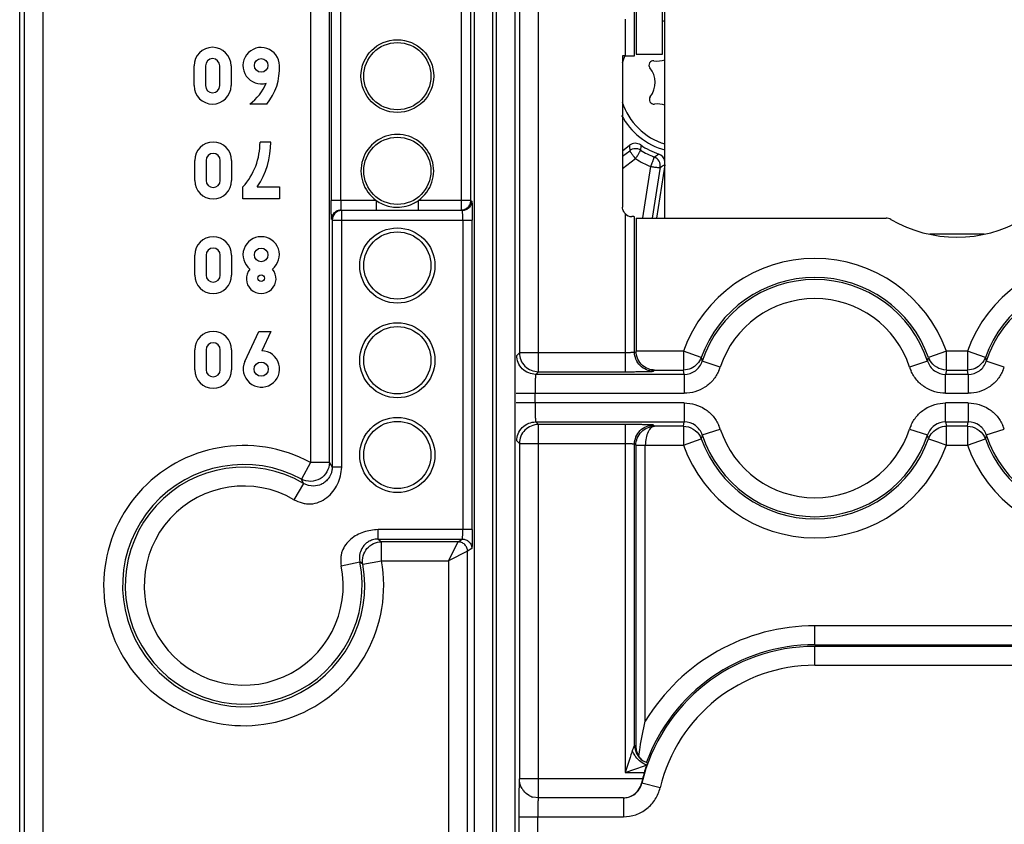
# Model space of a CAD drawing. Units: millimetres. Extents: x 0 to 420, y 0 to 297.
# Drawn here: x 182 to 190, y 155 to 161 of the extents above; entities that cross this region are included whole.
import ezdxf

# ---------------------------------------------------------------- set-up
doc = ezdxf.new("R2010")
doc.units = ezdxf.units.MM
doc.header["$LTSCALE"] = 23.1
doc.layers.add('INTF_1', color=7, linetype='CONTINUOUS')

msp = doc.modelspace()

# ---------------------------------------------------------------- linework, layer by layer
at = {"layer": 'INTF_1', "color": 6, "linetype": 'CONTINUOUS'}
for p, q in [((182.3528, 136.3589), (182.3528, 234.5558)), ((187.2348, 161.0178), (187.2348, 160.6534)), ((187.4454, 160.6534), (187.4454, 161.0178)), ((187.148, 160.6403), (187.1279, 160.6403)), ((187.1279, 160.6403), (187.1279, 159.4428)), ((187.2348, 160.6534), (187.4454, 160.6534)), ((183.7346, 160.4043), (183.7346, 160.5618)), ((183.8246, 160.5618), (183.8246, 160.4043)), ((183.9371, 160.4043), (183.9371, 160.5618)), ((184.0271, 160.5618), (184.0271, 160.4043)), ((184.3106, 160.2581), (184.1756, 160.2581)), ((184.2569, 159.9581), (184.3421, 159.9581)), ((183.7391, 159.6543), (183.7391, 159.8118)), ((183.8291, 159.8118), (183.8291, 159.6543)), ((183.9416, 159.6543), (183.9416, 159.8118)), ((184.0316, 159.8118), (184.0316, 159.6543)), ((184.1216, 159.5081), (184.1216, 159.6026)), ((184.2341, 159.6026), (184.4096, 159.6026)), ((184.4096, 159.6026), (184.4096, 159.5081)), ((184.4096, 159.5081), (184.1216, 159.5081)), ((187.2348, 159.3547), (189.2157, 159.3547)), ((187.2348, 159.3547), (187.2348, 158.3021)), ((184.8283, 159.3402), (184.9033, 159.3402)), ((183.7391, 158.9043), (183.7391, 159.0618)), ((183.8291, 159.0618), (183.8291, 158.9043)), ((183.9416, 158.9043), (183.9416, 159.0618)), ((184.0316, 159.0618), (184.0316, 158.9043)), ((184.1351, 158.2196), (184.2476, 158.4581)), ((184.2476, 158.4581), (184.3421, 158.4581)), ((184.3421, 158.4581), (184.2698, 158.3043)), ((183.7391, 158.1543), (183.7391, 158.3118)), ((183.8291, 158.3118), (183.8291, 158.1543)), ((183.9416, 158.1543), (183.9416, 158.3118)), ((184.0316, 158.3118), (184.0316, 158.1543)), ((187.1877, 155.0839), (187.148, 154.9655)), ((187.2726, 155.0722), (187.2565, 155.0939)), ((187.2749, 155.0698), (187.2726, 155.0722)), ((187.148, 154.9655), (187.3013, 155.0168)), ((187.2865, 154.914), (187.2785, 154.8818)), ((186.4613, 154.7641), (186.4164, 154.7709)), ((187.1347, 154.764), (186.4612, 154.764))]:
    msp.add_line(p, q, dxfattribs=at)
at = {"layer": 'INTF_1', "color": 9, "linetype": 'CONTINUOUS'}
for p, q in [((182.5392, 151.239), (182.5392, 230.0271)), ((182.3892, 229.8771), (182.3892, 151.239)), ((186.4613, 158.1391), (186.4613, 171.4454)), ((186.3113, 171.2954), (186.3113, 158.289)), ((186.1016, 151.2049), (186.1016, 168.4294)), ((186.1272, 168.4294), (186.1272, 151.1744)), ((185.9517, 168.3233), (185.9517, 151.2049)), ((186.2772, 151.1744), (186.2772, 168.3233)), ((185.851, 163.3536), (185.851, 159.4205)), ((185.926, 159.4955), (185.926, 163.3536)), ((184.656, 163.13), (184.656, 157.4201)), ((184.806, 157.4201), (184.806, 163.13)), ((184.8204, 163.13), (184.8204, 159.4955)), ((184.8954, 159.4955), (184.8954, 163.13)), ((187.223, 160.6416), (187.223, 161.006)), ((187.148, 160.931), (187.148, 160.6403)), ((187.1279, 159.8446), (187.1852, 159.8894)), ((187.2314, 159.8252), (187.1279, 159.7443)), ((187.2314, 159.8252), (187.1279, 159.7443)), ((187.2882, 159.3563), (187.3522, 159.764)), ((187.4263, 159.7575), (187.363, 159.3547)), ((185.1763, 159.4955), (184.8204, 159.4955)), ((185.1763, 159.4955), (185.1763, 159.4205)), ((185.926, 159.4955), (185.5119, 159.4955)), ((185.5119, 159.4205), (185.5119, 159.4955)), ((185.926, 159.4955), (185.9339, 159.4903)), ((187.1279, 159.4428), (187.1275, 159.4424)), ((185.859, 159.4152), (184.9033, 159.4152)), ((184.9033, 157.3818), (184.9033, 159.4152)), ((187.148, 159.3922), (187.148, 158.1391)), ((187.223, 158.2929), (187.223, 159.3665)), ((189.253, 159.3442), (189.2531, 159.3447)), ((184.8283, 159.3402), (184.8283, 157.3818)), ((184.9033, 159.3402), (185.9378, 159.3402)), ((185.8628, 159.3402), (185.8628, 156.8889)), ((185.9378, 156.8889), (185.9378, 159.3402)), ((189.561, 159.2297), (189.993, 159.2297)), ((186.2903, 158.268), (186.3113, 158.289)), ((187.148, 158.289), (186.3113, 158.289)), ((187.6107, 158.3021), (187.2348, 158.3021)), ((187.752, 158.2517), (187.6107, 158.3021)), ((187.6107, 158.3021), (187.6107, 158.1522)), ((187.752, 158.2516), (187.7596, 158.2214)), ((189.5443, 158.2214), (189.552, 158.2516)), ((189.6932, 158.3021), (189.5519, 158.2517)), ((189.8607, 158.3021), (189.6932, 158.3021)), ((189.6932, 158.1522), (189.6932, 158.3021)), ((190.002, 158.2517), (189.8607, 158.3021)), ((189.8607, 158.3021), (189.8607, 158.1522)), ((190.002, 158.2516), (190.0096, 158.2214)), ((187.9022, 158.1748), (187.7596, 158.2214)), ((189.5443, 158.2214), (189.4017, 158.1748)), ((190.1522, 158.1748), (190.0096, 158.2214)), ((186.4613, 158.1391), (186.4402, 158.118)), ((187.6171, 158.118), (186.4402, 158.118)), ((186.4613, 158.1391), (187.148, 158.1391)), ((187.373, 158.1429), (187.3822, 158.1522)), ((187.3822, 158.1522), (187.6107, 158.1522)), ((187.6171, 158.118), (187.6107, 158.1522)), ((187.6171, 158.118), (187.6171, 157.9681)), ((189.6932, 158.1522), (189.6869, 158.118)), ((189.8671, 158.118), (189.6869, 158.118)), ((189.6869, 157.9681), (189.6869, 158.118)), ((189.6932, 158.1522), (189.8607, 158.1522)), ((189.8671, 158.118), (189.8607, 158.1522)), ((189.8671, 158.118), (189.8671, 157.9681)), ((186.2851, 157.9681), (187.6171, 157.9681)), ((186.4351, 157.8914), (186.4351, 157.9681)), ((189.6869, 157.9681), (189.8671, 157.9681)), ((187.6171, 157.8914), (186.2851, 157.8914)), ((187.6171, 157.8914), (187.6171, 157.7414)), ((189.8671, 157.8914), (189.6868, 157.8914)), ((189.6869, 157.7414), (189.6869, 157.8914)), ((189.8671, 157.8914), (189.8671, 157.7414)), ((186.4402, 157.7414), (187.6171, 157.7414)), ((186.4402, 157.7414), (186.4613, 157.7204)), ((187.148, 157.7204), (186.4613, 157.7204)), ((186.4613, 154.764), (186.4613, 157.7204)), ((187.148, 157.7204), (187.148, 154.9655)), ((187.3822, 157.7073), (187.373, 157.7165)), ((187.6107, 157.7073), (187.3822, 157.7073)), ((187.6107, 157.7073), (187.6171, 157.7414)), ((187.6107, 157.7073), (187.6107, 157.5573)), ((189.6869, 157.7414), (189.8671, 157.7414)), ((189.6869, 157.7414), (189.6932, 157.7073)), ((189.8607, 157.7073), (189.6932, 157.7073)), ((189.6932, 157.5573), (189.6932, 157.7073)), ((189.8607, 157.7073), (189.8671, 157.7414)), ((189.8607, 157.7073), (189.8607, 157.5573)), ((187.7596, 157.638), (187.752, 157.6078)), ((187.7596, 157.638), (187.9022, 157.6846)), ((189.4017, 157.6846), (189.5443, 157.638)), ((189.552, 157.6078), (189.5443, 157.638)), ((190.0096, 157.638), (190.002, 157.6078)), ((190.0096, 157.638), (190.1522, 157.6846)), ((186.3113, 157.5704), (186.2903, 157.5915)), ((186.3113, 157.5704), (187.148, 157.5704)), ((186.3113, 157.5704), (186.3113, 154.9151)), ((187.223, 155.1826), (187.223, 157.5666)), ((187.2335, 157.556), (187.3085, 157.556)), ((187.2335, 157.556), (187.2335, 155.1732)), ((187.3085, 157.5573), (187.6107, 157.5573)), ((187.3085, 155.3718), (187.3085, 157.5573)), ((187.6107, 157.5573), (187.752, 157.6078)), ((189.5519, 157.6077), (189.6226, 157.5826)), ((189.6226, 157.5826), (189.6932, 157.5573)), ((189.6932, 157.5573), (189.8607, 157.5573)), ((189.8607, 157.5573), (190.002, 157.6078)), ((184.656, 157.4201), (184.5845, 157.2883)), ((184.806, 157.4201), (184.656, 157.4201)), ((184.806, 157.4201), (184.8283, 157.3818)), ((184.9033, 157.3818), (184.8283, 157.3818)), ((184.6013, 157.2547), (184.5255, 157.1252)), ((184.6013, 157.2547), (184.5845, 157.2883)), ((185.9378, 156.8889), (185.1918, 156.8889)), ((185.1918, 156.8139), (185.1918, 156.8889)), ((185.1918, 156.8139), (185.859, 156.8139)), ((185.1918, 156.8139), (185.2189, 156.7916)), ((185.8255, 156.7916), (185.2189, 156.7916)), ((185.2189, 156.6416), (185.2189, 156.7916)), ((185.7505, 156.6416), (185.8256, 156.7916)), ((185.8255, 156.7916), (185.859, 156.8139)), ((185.9004, 156.7166), (185.7505, 156.6416)), ((185.9339, 156.7389), (185.9004, 156.7166)), ((185.9004, 151.239), (185.9004, 156.7166)), ((184.8995, 156.6027), (185.0465, 156.6327)), ((185.0713, 156.615), (185.0465, 156.6327)), ((185.0712, 156.6151), (185.2189, 156.6416)), ((185.2189, 156.6416), (185.7505, 156.6416)), ((185.7505, 156.6416), (185.7505, 151.0891)), ((190.902, 156.1271), (188.652, 156.1271)), ((188.652, 155.9772), (188.652, 156.1271)), ((188.652, 155.9772), (190.902, 155.9772)), ((190.902, 155.964), (188.652, 155.964)), ((188.652, 155.814), (188.652, 155.964)), ((188.652, 155.814), (190.902, 155.814)), ((187.2869, 155.0597), (187.3248, 155.0405)), ((187.2865, 154.914), (186.3113, 154.914)), ((187.148, 154.9655), (187.3011, 154.9655)), ((187.2785, 154.8818), (187.2806, 154.8794)), ((187.4266, 154.8448), (187.2806, 154.8794)), ((187.1347, 154.764), (187.1347, 154.614)), ((186.3061, 154.614), (187.1347, 154.614)), ((186.3061, 154.614), (186.3061, 154.4955)), ((186.456, 154.4955), (186.456, 154.614))]:
    msp.add_line(p, q, dxfattribs=at)
at = {"layer": 'INTF_1', "color": 7, "linetype": 'CONTINUOUS'}
for p, q in [((187.4638, 159.3547), (187.4638, 161.0353)), ((187.1279, 159.8883), (187.1835, 159.9317)), ((187.4638, 159.7767), (187.397, 159.3547))]:
    msp.add_line(p, q, dxfattribs=at)
at = {"layer": 'INTF_1', "color": 6, "linetype": 'CONTINUOUS'}
msp.add_lwpolyline([(187.2869, 155.0597), (187.282, 155.0634), (187.2749, 155.0698)], dxfattribs=at)
for centre, radius in [((185.3441, 160.4797), 0.2881), ((185.3441, 160.4797), 0.2661), ((184.2656, 160.5641), 0.054), ((185.3441, 159.7297), 0.2661), ((185.3441, 158.9797), 0.2976), ((185.3441, 158.9797), 0.2661), ((184.2656, 159.0641), 0.054), ((184.2656, 158.8796), 0.027), ((185.3441, 158.2297), 0.2976), ((185.3441, 158.2297), 0.2661), ((184.2656, 158.1588), 0.0563), ((185.3441, 157.4797), 0.2976), ((185.3441, 157.4797), 0.2661)]:
    msp.add_circle(centre, radius, dxfattribs=at)
at = {"layer": 'INTF_1', "color": 9, "linetype": 'CONTINUOUS'}
for centre, radius, start, end in [((187.6108, 160.4298), 0.5093, 106.8632, 109.03677), ((187.6108, 160.4298), 0.5093, 155.51239, 162.29429), ((187.6108, 160.4298), 0.5093, 197.72558, 253.13933), ((189.5744, 160.0071), 2.392, 181.80431, 182.81983), ((187.2314, 159.8303), 0.075, 57.67434, 127.98615), ((191.1478, 159.8655), 3.8764, 178.98007, 179.58463), ((187.6114, 160.4316), 0.6364, 237.71421, 248.62871), ((187.6117, 160.4262), 0.7112, 237.67673, 248.60034), ((185.6498, 162.4522), 3.1338, 303.50184, 304.27807), ((187.3522, 159.7692), 0.075, 351.01604, 68.59677), ((186.325, 161.6551), 2.1941, 300.1282, 301.2688), ((184.9033, 159.3402), 0.075, 90.0033, 179.9967), ((188.652, 157.9297), 1.1058, 19.67985, 160.32015), ((190.902, 157.9297), 1.1058, 19.67985, 160.32015), ((188.652, 157.9297), 0.7888, 18.10443, 161.89583), ((189.683, 158.2986), 0.1392, 199.68613, 208.68952), ((187.5795, 158.2873), 0.3418, 335.57308, 340.78895), ((189.7247, 158.2874), 0.3421, 199.21661, 204.4299), ((189.8295, 158.2873), 0.3418, 335.57308, 340.78895), ((187.5792, 157.572), 0.3421, 19.21655, 24.42983), ((189.7245, 157.5721), 0.3418, 155.57301, 160.78888), ((189.8292, 157.572), 0.3421, 19.21655, 24.42983), ((187.621, 157.5608), 0.1392, 19.71932, 28.6871), ((188.652, 157.9297), 0.7888, 198.10439, 341.89578), ((189.871, 157.5608), 0.1392, 19.71932, 28.6871), ((184.1271, 156.445), 1.1093, 61.5256, 10.21056), ((188.652, 157.9297), 1.1058, 199.67985, 340.32015), ((190.902, 157.9297), 1.1058, 199.67985, 340.32015), ((184.1271, 156.445), 0.9593, 61.5256, 10.21056), ((184.1271, 156.445), 0.9383, 59.64784, 11.53835), ((184.1271, 156.445), 0.7883, 59.64784, 11.53835), ((188.652, 154.5547), 1.5724, 90, 148.69214), ((188.652, 154.5547), 1.4092, 90, 166.68024), ((188.652, 154.5547), 1.4224, 90, 160.03312), ((188.652, 154.5547), 1.2593, 90, 166.68024), ((186.4614, 154.9153), 0.1512, 240.87368, 252.69638), ((202.5775, 154.615), 16.2714, 179.60664, 180.0034)]:
    msp.add_arc(centre, radius, start, end, dxfattribs=at)
at = {"layer": 'INTF_1', "color": 6, "linetype": 'CONTINUOUS'}
for centre, radius, start, end in [((183.8809, 160.5618), 0.1462, 0, 180), ((184.2656, 160.5628), 0.144, 0.10965, 286.33413), ((183.8809, 160.5618), 0.0563, 0, 180), ((183.9659, 160.5386), 0.4444, 320.85796, 3.15396), ((183.8809, 160.4043), 0.1462, 180, 360), ((183.8809, 160.4043), 0.0563, 180, 360), ((183.9287, 160.586), 0.4105, 306.97981, 336.84264), ((185.3441, 159.7297), 0.2881, 305.61534, 234.38466), ((183.8854, 159.8118), 0.1462, 0, 180), ((183.7275, 159.9556), 0.5291, 318.14563, 0.26598), ((183.7033, 159.958), 0.6389, 326.19619, 0.00651), ((183.8854, 159.8118), 0.0563, 0, 180), ((183.8854, 159.6543), 0.1462, 180, 360), ((183.8854, 159.6543), 0.0563, 180, 360), ((185.3442, 159.7308), 0.2892, 258.16172, 269.98823), ((185.3442, 159.7294), 0.2878, 269.98556, 298.23471), ((185.3438, 159.7303), 0.2888, 298.22676, 305.60489), ((187.2039, 159.4438), 0.0764, 222.90605, 268.93643), ((189.777, 160.2547), 1.05, 240.07312, 299.92654), ((183.8854, 159.0618), 0.1462, 0, 180), ((184.2656, 159.0641), 0.144, 308.4686, 231.5314), ((183.8854, 159.0618), 0.0563, 0, 180), ((183.8854, 158.9043), 0.1462, 180, 360), ((183.8854, 158.9043), 0.0563, 180, 360), ((184.2656, 158.8758), 0.1177, 139.94437, 40.05565), ((188.652, 157.9297), 0.9558, 19.67985, 160.32015), ((190.902, 157.9297), 0.9558, 19.67985, 160.32015), ((188.652, 157.9297), 0.9388, 18.1033, 161.8967), ((190.902, 157.9297), 0.9388, 18.1033, 161.8967), ((183.8854, 158.3118), 0.1462, 0, 180), ((183.8854, 158.3118), 0.0563, 0, 180), ((184.2669, 158.1609), 0.1442, 155.99088, 88.83808), ((183.8854, 158.1543), 0.1462, 180, 360), ((183.8854, 158.1543), 0.0563, 180, 360), ((188.652, 157.9297), 0.9388, 198.1033, 341.8967), ((190.902, 157.9297), 0.9388, 198.1033, 341.8967), ((188.652, 157.9297), 0.9558, 199.67985, 340.32015), ((190.902, 157.9297), 0.9558, 199.67985, 340.32015), ((187.3786, 155.1674), 0.1424, 221.94359, 229.6161), ((187.6444, 153.9694), 1.1021, 107.15275, 108.1362), ((185.9535, 155.4745), 1.4387, 341.69105, 342.09668), ((188.652, 154.5547), 1.4119, 163.08808, 165.25677), ((186.4598, 154.9128), 0.1481, 210.73307, 219.36844)]:
    msp.add_arc(centre, radius, start, end, dxfattribs=at)
at = {"layer": 'INTF_1', "color": 7, "linetype": 'CONTINUOUS'}
for centre, radius, start, end in [((187.3714, 160.5677), 0.034, 81.40975, 218.59025), ((187.4045, 160.7867), 0.1875, 261.40975, 288.56425), ((187.1983, 160.4295), 0.1875, 322.92641, 38.59025), ((187.377, 160.2945), 0.0364, 142.92641, 277.07359), ((187.4045, 160.0723), 0.1875, 71.51188, 97.07359), ((187.6108, 160.4298), 0.555, 208.02332, 254.57494), ((187.2297, 159.8726), 0.075, 55.6257, 128.00152), ((187.6108, 160.4298), 0.6, 235.62723, 250.93294), ((187.3903, 159.7918), 0.075, 11.2172, 70.93513)]:
    msp.add_arc(centre, radius, start, end, dxfattribs=at)
at = {"layer": 'INTF_1', "color": 6, "linetype": 'CONTINUOUS'}
for centre, ratio, start_param, end_param in [((187.148, 160.6416), 0.017455, 4.712389, 6.265732), ((187.148, 159.3665), 0.017458, 0.017453, 0.758031)]:
    msp.add_ellipse(centre, major_axis=(0.075, 0), ratio=ratio, start_param=start_param, end_param=end_param, dxfattribs=at)
at = {"layer": 'INTF_1', "color": 9, "linetype": 'CONTINUOUS'}
for points, knots in [([(187.2314, 159.8252), (187.2283, 159.8291), (187.2223, 159.8369), (187.2135, 159.8483), (187.2055, 159.859), (187.1985, 159.8686), (187.1935, 159.8757), (187.1903, 159.8805), (187.1884, 159.8833), (187.1869, 159.8856), (187.1859, 159.8874), (187.1854, 159.8885), (187.1851, 159.8892), (187.1852, 159.8894)], [0, 0, 0, 0, 0.189627, 0.373684, 0.544786, 0.69607, 0.821479, 0.872873, 0.916024, 0.950514, 0.976035, 0.992428, 1, 1, 1, 1]), ([(187.2314, 159.8252), (187.2341, 159.8294), (187.2394, 159.8378), (187.247, 159.85), (187.254, 159.8615), (187.26, 159.8717), (187.2644, 159.8792), (187.2672, 159.8843), (187.2689, 159.8874), (187.2701, 159.8898), (187.271, 159.8916), (187.2714, 159.8928), (187.2716, 159.8935), (187.2715, 159.8936)], [0, 0, 0, 0, 0.189537, 0.37362, 0.544824, 0.696242, 0.821778, 0.87322, 0.9164, 0.950894, 0.976383, 0.992683, 1, 1, 1, 1]), ([(187.3522, 159.764), (187.354, 159.7687), (187.3576, 159.778), (187.3629, 159.7915), (187.3676, 159.8041), (187.3718, 159.8153), (187.3747, 159.8236), (187.3767, 159.8291), (187.3778, 159.8324), (187.3786, 159.835), (187.3792, 159.837), (187.3794, 159.8382), (187.3796, 159.8389), (187.3795, 159.839)], [0, 0, 0, 0, 0.189361, 0.373474, 0.544843, 0.696491, 0.822247, 0.873773, 0.917007, 0.951515, 0.976957, 0.993111, 1, 1, 1, 1]), ([(187.3522, 159.764), (187.3615, 159.7625), (187.375, 159.7606), (187.3922, 159.7585), (187.4032, 159.7574), (187.4123, 159.7567), (187.4192, 159.7564), (187.4235, 159.7565), (187.4255, 159.7569), (187.4262, 159.7572), (187.4263, 159.7575)], [0, 0, 0, 0, 0.376864, 0.547263, 0.697103, 0.820903, 0.914212, 0.973913, 0.990839, 1, 1, 1, 1]), ([(184.8231, 159.3455), (184.8226, 159.3465), (184.8226, 159.3506), (184.8218, 159.3588), (184.8216, 159.3724), (184.8211, 159.3907), (184.8209, 159.4132), (184.8205, 159.4486), (184.8205, 159.4764), (184.8204, 159.4955)], [0, 0, 0, 0, 0.022921, 0.078246, 0.168282, 0.292193, 0.444228, 0.618077, 1, 1, 1, 1]), ([(184.8954, 159.4955), (184.8954, 159.4859), (184.8955, 159.4722), (184.8958, 159.4547), (184.8961, 159.4437), (184.8965, 159.4346), (184.8969, 159.4283), (184.8972, 159.4245), (184.8974, 159.4225), (184.8977, 159.4213), (184.8978, 159.4206), (184.898, 159.4205)], [0, 0, 0, 0, 0.38125, 0.549421, 0.697062, 0.820009, 0.914112, 0.949065, 0.975283, 0.992317, 1, 1, 1, 1]), ([(185.9339, 159.4902), (185.9339, 159.4808), (185.9297, 159.4613), (185.9136, 159.4356), (185.8879, 159.4195), (185.8684, 159.4152), (185.859, 159.4152)], [0, 0, 0, 0, 0.242471, 0.50003, 0.757573, 1, 1, 1, 1]), ([(185.9339, 159.4903), (185.9341, 159.4899), (185.9343, 159.4887), (185.935, 159.4849), (185.9355, 159.4768), (185.9362, 159.4634), (185.9367, 159.4451), (185.9372, 159.4226), (185.9377, 159.3871), (185.9378, 159.3593), (185.9378, 159.3402)], [0, 0, 0, 0, 0.007826, 0.023287, 0.078688, 0.168718, 0.292576, 0.44453, 0.618284, 1, 1, 1, 1]), ([(184.823, 159.3455), (184.823, 159.355), (184.8273, 159.3745), (184.8434, 159.4002), (184.8691, 159.4163), (184.8886, 159.4205), (184.898, 159.4205)], [0, 0, 0, 0, 0.242454, 0.499999, 0.757548, 1, 1, 1, 1]), ([(185.8628, 159.3402), (185.8628, 159.3498), (185.8627, 159.3635), (185.8622, 159.381), (185.8617, 159.392), (185.8612, 159.4011), (185.8606, 159.408), (185.86, 159.4124), (185.8595, 159.4145), (185.8592, 159.4151), (185.859, 159.4152)], [0, 0, 0, 0, 0.380414, 0.548248, 0.695635, 0.81844, 0.912558, 0.974001, 0.991409, 1, 1, 1, 1]), ([(186.4402, 158.118), (186.4214, 158.118), (186.3823, 158.1265), (186.3309, 158.1587), (186.2987, 158.2101), (186.2903, 158.2491), (186.2903, 158.268)], [0, 0, 0, 0, 0.242451, 0.5, 0.757549, 1, 1, 1, 1]), ([(186.3113, 158.289), (186.3113, 158.2696), (186.3192, 158.2302), (186.3524, 158.1802), (186.4024, 158.147), (186.4418, 158.1391), (186.4613, 158.1391)], [0, 0, 0, 0, 0.249734, 0.5, 0.750265, 1, 1, 1, 1]), ([(187.223, 158.2929), (187.2229, 158.2927), (187.2223, 158.2924), (187.2202, 158.2918), (187.2158, 158.2913), (187.2089, 158.2907), (187.1998, 158.2901), (187.1888, 158.2897), (187.1713, 158.2892), (187.1576, 158.289), (187.148, 158.289)], [0, 0, 0, 0, 0.00859, 0.025999, 0.087442, 0.18156, 0.304364, 0.451751, 0.619586, 1, 1, 1, 1]), ([(187.373, 158.1429), (187.3541, 158.1429), (187.3151, 158.1514), (187.2637, 158.1836), (187.2315, 158.235), (187.223, 158.274), (187.223, 158.2929)], [0, 0, 0, 0, 0.242451, 0.5, 0.757549, 1, 1, 1, 1]), ([(187.752, 158.2517), (187.7452, 158.2328), (187.723, 158.1977), (187.6893, 158.1739), (187.671, 158.1656)], [0, 0, 0, 0, 0.49922, 1, 1, 1, 1]), ([(190.002, 158.2517), (189.9952, 158.2328), (189.973, 158.1977), (189.9393, 158.1739), (189.921, 158.1656)], [0, 0, 0, 0, 0.49922, 1, 1, 1, 1]), ([(187.6171, 158.118), (187.6479, 158.118), (187.7109, 158.1386), (187.7501, 158.1921), (187.7597, 158.2215)], [0, 0, 0, 0, 0.499438, 1, 1, 1, 1]), ([(189.5443, 158.2215), (189.5538, 158.1922), (189.5929, 158.1386), (189.656, 158.118), (189.6869, 158.118)], [0, 0, 0, 0, 0.49952, 1, 1, 1, 1]), ([(189.6932, 158.1522), (189.6666, 158.1522), (189.6127, 158.1683), (189.5737, 158.2084), (189.5609, 158.2318)], [0, 0, 0, 0, 0.499674, 1, 1, 1, 1]), ([(189.8671, 158.118), (189.8979, 158.118), (189.9609, 158.1386), (190.0001, 158.1921), (190.0097, 158.2215)], [0, 0, 0, 0, 0.499438, 1, 1, 1, 1]), ([(186.4402, 158.118), (186.4399, 158.1179), (186.4396, 158.1164), (186.4391, 158.1141), (186.4387, 158.1101), (186.4382, 158.105), (186.4378, 158.0985), (186.4372, 158.0876), (186.4365, 158.0715), (186.4359, 158.0496), (186.4355, 158.0245), (186.4352, 157.997), (186.4351, 157.9779), (186.4351, 157.9681)], [0, 0, 0, 0, 0.007683, 0.024717, 0.050935, 0.085887, 0.129076, 0.179992, 0.302939, 0.450579, 0.618749, 0.803279, 1, 1, 1, 1]), ([(187.148, 158.1391), (187.1625, 158.1391), (187.1909, 158.1391), (187.2321, 158.1393), (187.2703, 158.1397), (187.3038, 158.1401), (187.3282, 158.1406), (187.3446, 158.1411), (187.3541, 158.1414), (187.3616, 158.1418), (187.3672, 158.1421), (187.3707, 158.1425), (187.3725, 158.1426), (187.373, 158.1429)], [0, 0, 0, 0, 0.19252, 0.378576, 0.550031, 0.70076, 0.825283, 0.876152, 0.918618, 0.952186, 0.976844, 0.992719, 1, 1, 1, 1]), ([(187.8907, 158.146), (187.8788, 158.1199), (187.8483, 158.0703), (187.7828, 158.0126), (187.7032, 157.9768), (187.6457, 157.9686), (187.6171, 157.9681)], [0, 0, 0, 0, 0.250133, 0.500174, 0.750207, 1, 1, 1, 1]), ([(189.6869, 157.9681), (189.6582, 157.9686), (189.6007, 157.9768), (189.5212, 158.0126), (189.4557, 158.0703), (189.4251, 158.1199), (189.4133, 158.146)], [0, 0, 0, 0, 0.249791, 0.499827, 0.749866, 1, 1, 1, 1]), ([(190.1407, 158.146), (190.1288, 158.1199), (190.0983, 158.0703), (190.0328, 158.0126), (189.9532, 157.9768), (189.8957, 157.9686), (189.8671, 157.9681)], [0, 0, 0, 0, 0.250133, 0.500174, 0.750207, 1, 1, 1, 1]), ([(186.4351, 157.8914), (186.4351, 157.8816), (186.4352, 157.8625), (186.4355, 157.8349), (186.4359, 157.8099), (186.4365, 157.7879), (186.4372, 157.7718), (186.4378, 157.761), (186.4382, 157.7545), (186.4387, 157.7493), (186.4391, 157.7454), (186.4396, 157.743), (186.4399, 157.7416), (186.4402, 157.7414)], [0, 0, 0, 0, 0.196721, 0.381251, 0.549421, 0.697061, 0.820008, 0.870924, 0.914113, 0.949065, 0.975283, 0.992317, 1, 1, 1, 1]), ([(187.6171, 157.8914), (187.6457, 157.8909), (187.7032, 157.8827), (187.7827, 157.8469), (187.8483, 157.7892), (187.8788, 157.7396), (187.8907, 157.7135)], [0, 0, 0, 0, 0.249791, 0.499827, 0.749866, 1, 1, 1, 1]), ([(189.4133, 157.7135), (189.4251, 157.7396), (189.4557, 157.7892), (189.5212, 157.8469), (189.6007, 157.8827), (189.6582, 157.8908), (189.6868, 157.8914)], [0, 0, 0, 0, 0.250133, 0.500174, 0.750207, 1, 1, 1, 1]), ([(189.8671, 157.8914), (189.8957, 157.8909), (189.9532, 157.8827), (190.0327, 157.8469), (190.0983, 157.7892), (190.1288, 157.7396), (190.1407, 157.7135)], [0, 0, 0, 0, 0.249791, 0.499827, 0.749866, 1, 1, 1, 1]), ([(186.2903, 157.5915), (186.2903, 157.6103), (186.2987, 157.6494), (186.3309, 157.7008), (186.3823, 157.733), (186.4214, 157.7414), (186.4402, 157.7414)], [0, 0, 0, 0, 0.242451, 0.5, 0.757549, 1, 1, 1, 1]), ([(186.4613, 157.7204), (186.4418, 157.7204), (186.4024, 157.7125), (186.3524, 157.6793), (186.3192, 157.6293), (186.3113, 157.5899), (186.3113, 157.5704)], [0, 0, 0, 0, 0.249735, 0.5, 0.750266, 1, 1, 1, 1]), ([(187.373, 157.7165), (187.3725, 157.7168), (187.3707, 157.717), (187.3672, 157.7174), (187.3616, 157.7177), (187.3503, 157.7182), (187.3314, 157.7188), (187.3038, 157.7193), (187.2703, 157.7198), (187.2177, 157.7203), (187.1764, 157.7204), (187.148, 157.7204)], [0, 0, 0, 0, 0.007522, 0.023427, 0.047988, 0.081426, 0.174693, 0.299304, 0.450068, 0.621484, 1, 1, 1, 1]), ([(187.223, 157.5666), (187.223, 157.5854), (187.2315, 157.6245), (187.2637, 157.6759), (187.3151, 157.7081), (187.3541, 157.7165), (187.373, 157.7165)], [0, 0, 0, 0, 0.242451, 0.5, 0.757549, 1, 1, 1, 1]), ([(187.2335, 157.556), (187.2335, 157.5756), (187.2415, 157.615), (187.2742, 157.6652), (187.3238, 157.6987), (187.3628, 157.7071), (187.3822, 157.7073)], [0, 0, 0, 0, 0.250859, 0.501417, 0.751139, 1, 1, 1, 1]), ([(187.3822, 157.7073), (187.3721, 157.7069), (187.3561, 157.6985), (187.3407, 157.6807), (187.3251, 157.6542), (187.3125, 157.6124), (187.3087, 157.5764), (187.3085, 157.5573)], [0, 0, 0, 0, 0.170302, 0.27547, 0.396513, 0.681016, 1, 1, 1, 1]), ([(187.6107, 157.7073), (187.6374, 157.7073), (187.6912, 157.6912), (187.7303, 157.651), (187.7431, 157.6276)], [0, 0, 0, 0, 0.499674, 1, 1, 1, 1]), ([(187.7597, 157.638), (187.7501, 157.6673), (187.711, 157.7208), (187.6479, 157.7414), (187.6171, 157.7414)], [0, 0, 0, 0, 0.49952, 1, 1, 1, 1]), ([(189.6869, 157.7414), (189.6561, 157.7414), (189.593, 157.7209), (189.5539, 157.6673), (189.5443, 157.638)], [0, 0, 0, 0, 0.499438, 1, 1, 1, 1]), ([(189.8607, 157.7073), (189.8874, 157.7073), (189.9412, 157.6912), (189.9803, 157.651), (189.9931, 157.6276)], [0, 0, 0, 0, 0.499674, 1, 1, 1, 1]), ([(190.0097, 157.638), (190.0001, 157.6673), (189.961, 157.7208), (189.8979, 157.7414), (189.8671, 157.7414)], [0, 0, 0, 0, 0.49952, 1, 1, 1, 1]), ([(189.5519, 157.6077), (189.5587, 157.6266), (189.5809, 157.6617), (189.6146, 157.6856), (189.6329, 157.6939)], [0, 0, 0, 0, 0.49922, 1, 1, 1, 1]), ([(187.148, 157.5704), (187.1576, 157.5704), (187.1713, 157.5703), (187.1888, 157.5698), (187.1998, 157.5693), (187.2089, 157.5688), (187.2158, 157.5682), (187.2202, 157.5676), (187.2223, 157.5671), (187.2229, 157.5668), (187.223, 157.5666)], [0, 0, 0, 0, 0.380414, 0.548249, 0.695636, 0.81844, 0.912558, 0.974001, 0.99141, 1, 1, 1, 1]), ([(184.806, 157.4197), (184.8059, 157.3942), (184.7913, 157.3427), (184.7362, 157.285), (184.6591, 157.2643), (184.6069, 157.2761), (184.5845, 157.2883)], [0, 0, 0, 0, 0.250458, 0.499994, 0.74955, 1, 1, 1, 1]), ([(184.5255, 157.1252), (184.5462, 157.1151), (184.5784, 157.1016), (184.6236, 157.0919), (184.6698, 157.0903), (184.7267, 157.1044), (184.7868, 157.1398), (184.8359, 157.1891), (184.8733, 157.2476), (184.896, 157.3132), (184.902, 157.3589), (184.9033, 157.3818)], [0, 0, 0, 0, 0.125686, 0.188227, 0.250415, 0.375599, 0.500818, 0.625771, 0.750587, 0.87521, 1, 1, 1, 1]), ([(184.8283, 157.3818), (184.8283, 157.3716), (184.8265, 157.3526), (184.8166, 157.3205), (184.7985, 157.2895), (184.7711, 157.263), (184.7332, 157.241), (184.6743, 157.2279), (184.6251, 157.2407), (184.6013, 157.2547)], [0, 0, 0, 0, 0.098344, 0.180797, 0.319566, 0.437005, 0.541527, 0.73599, 1, 1, 1, 1]), ([(185.1918, 156.8889), (185.153, 156.8863), (185.0752, 156.8756), (184.9871, 156.8283), (184.9331, 156.7715), (184.9089, 156.7283), (184.8986, 156.6905), (184.8948, 156.6515), (184.8971, 156.6221), (184.8995, 156.6027)], [0, 0, 0, 0, 0.24961, 0.498687, 0.623887, 0.749339, 0.81173, 0.874281, 1, 1, 1, 1]), ([(185.859, 156.8139), (185.8592, 156.814), (185.8595, 156.8147), (185.86, 156.8167), (185.8606, 156.8211), (185.8612, 156.828), (185.8617, 156.8372), (185.8622, 156.8481), (185.8627, 156.8656), (185.8628, 156.8794), (185.8628, 156.8889)], [0, 0, 0, 0, 0.008591, 0.025999, 0.087442, 0.18156, 0.304365, 0.451752, 0.619586, 1, 1, 1, 1]), ([(185.9378, 156.8889), (185.9378, 156.8698), (185.9377, 156.842), (185.9372, 156.8066), (185.9367, 156.7841), (185.9362, 156.7658), (185.9355, 156.7523), (185.935, 156.7442), (185.9343, 156.7404), (185.9341, 156.7392), (185.9339, 156.7389)], [0, 0, 0, 0, 0.381714, 0.555468, 0.707425, 0.831281, 0.921299, 0.976694, 0.99216, 1, 1, 1, 1]), ([(185.1918, 156.8139), (185.1771, 156.8139), (185.1497, 156.8101), (185.1149, 156.7939), (185.0887, 156.7736), (185.064, 156.744), (185.0429, 156.6972), (185.0419, 156.6549), (185.0465, 156.6327)], [0, 0, 0, 0, 0.166927, 0.307707, 0.429883, 0.539517, 0.742751, 1, 1, 1, 1]), ([(185.0712, 156.6151), (185.0674, 156.6365), (185.0697, 156.6813), (185.1, 156.7411), (185.1535, 156.7814), (185.1972, 156.7916), (185.2189, 156.7916)], [0, 0, 0, 0, 0.250248, 0.499999, 0.749753, 1, 1, 1, 1]), ([(185.9004, 156.7166), (185.9004, 156.726), (185.8967, 156.7456), (185.8799, 156.7711), (185.8545, 156.7878), (185.8348, 156.7916), (185.8254, 156.7916)], [0, 0, 0, 0, 0.240098, 0.50001, 0.759917, 1, 1, 1, 1]), ([(185.859, 156.8139), (185.8684, 156.8139), (185.8879, 156.8097), (185.9136, 156.7936), (185.9297, 156.7679), (185.9339, 156.7484), (185.9339, 156.7389)], [0, 0, 0, 0, 0.242427, 0.49997, 0.757529, 1, 1, 1, 1]), ([(187.223, 155.1825), (187.221, 155.1787), (187.2147, 155.1635), (187.2089, 155.1482), (187.2051, 155.1368)], [0, 0, 0, 0, 0.265803, 1, 1, 1, 1]), ([(187.2333, 155.0896), (187.2304, 155.0934), (187.2195, 155.1082), (187.2104, 155.1243), (187.2051, 155.1368)], [0, 0, 0, 0, 0.263323, 1, 1, 1, 1]), ([(187.2231, 155.1825), (187.2231, 155.171), (187.2261, 155.1473), (187.2383, 155.1135), (187.2588, 155.083), (187.2772, 155.0668), (187.2871, 155.0598)], [0, 0, 0, 0, 0.241182, 0.492893, 0.747188, 1, 1, 1, 1]), ([(187.3193, 155.0226), (187.3031, 155.0294), (187.2714, 155.0487), (187.245, 155.0747), (187.2333, 155.0896)], [0, 0, 0, 0, 0.481854, 1, 1, 1, 1]), ([(186.3113, 154.9151), (186.3107, 154.9137), (186.3104, 154.9088), (186.3095, 154.8988), (186.309, 154.8828), (186.3083, 154.8611), (186.3077, 154.8338), (186.307, 154.7884), (186.3066, 154.7521), (186.3065, 154.7267)], [0, 0, 0, 0, 0.023978, 0.076504, 0.16067, 0.277404, 0.423484, 0.595187, 1, 1, 1, 1]), ([(187.1347, 154.764), (187.1515, 154.764), (187.185, 154.7699), (187.2291, 154.7945), (187.2633, 154.8318), (187.2768, 154.8631), (187.2806, 154.8794)], [0, 0, 0, 0, 0.252108, 0.499966, 0.747839, 1, 1, 1, 1]), ([(187.1347, 154.614), (187.168, 154.6145), (187.2349, 154.6255), (187.3245, 154.674), (187.3923, 154.75), (187.4184, 154.8126), (187.4266, 154.8448)], [0, 0, 0, 0, 0.249864, 0.5, 0.750135, 1, 1, 1, 1]), ([(186.4613, 154.764), (186.461, 154.764), (186.4606, 154.7625), (186.4601, 154.7606), (186.4597, 154.7567), (186.4592, 154.7516), (186.4588, 154.7453), (186.4582, 154.7345), (186.4575, 154.7183), (186.4569, 154.6963), (186.4564, 154.671), (186.4561, 154.6432), (186.456, 154.624), (186.456, 154.614)], [0, 0, 0, 0, 0.006289, 0.022013, 0.047176, 0.081327, 0.123956, 0.174538, 0.29743, 0.445722, 0.615117, 0.801311, 1, 1, 1, 1])]:
    msp.add_open_spline(points, degree=3, knots=knots, dxfattribs=at)
at = {"layer": 'INTF_1', "color": 6, "linetype": 'CONTINUOUS'}
for points in [[(185.1763, 159.4955), (185.2084, 159.4725), (185.2462, 159.4559), (185.2848, 159.4477)], [(187.1305, 159.4234), (187.1288, 159.4297), (187.1279, 159.4363), (187.1279, 159.4428)], [(189.2531, 159.3447), (189.2419, 159.3512), (189.2286, 159.3547), (189.2157, 159.3547)]]:
    msp.add_open_spline(points, degree=3, dxfattribs=at)
for points, knots in [([(185.851, 159.4205), (185.8608, 159.4205), (185.8805, 159.4244), (185.9054, 159.4411), (185.9221, 159.466), (185.926, 159.4857), (185.926, 159.4955)], [0, 0, 0, 0, 0.250068, 0.500117, 0.750133, 1, 1, 1, 1]), ([(187.148, 159.3922), (187.1439, 159.3966), (187.1364, 159.4062), (187.132, 159.4176), (187.1305, 159.4234)], [0, 0, 0, 0, 0.499681, 1, 1, 1, 1]), ([(187.3822, 158.1522), (187.3655, 158.1525), (187.3307, 158.1592), (187.2829, 158.1882), (187.2449, 158.2379), (187.2348, 158.2817), (187.2348, 158.3047)], [0, 0, 0, 0, 0.215092, 0.444952, 0.704576, 1, 1, 1, 1]), ([(187.2565, 155.0939), (187.2598, 155.1171), (187.2741, 155.2103), (187.2927, 155.3028), (187.3085, 155.3718)], [0, 0, 0, 0, 0.249031, 1, 1, 1, 1]), ([(187.2051, 155.1368), (187.2038, 155.1324), (187.1982, 155.1147), (187.1922, 155.0971), (187.1877, 155.0839)], [0, 0, 0, 0, 0.246258, 1, 1, 1, 1]), ([(187.2335, 155.1732), (187.2337, 155.1596), (187.2377, 155.1317), (187.2491, 155.106), (187.2565, 155.0939)], [0, 0, 0, 0, 0.489721, 1, 1, 1, 1]), ([(187.3011, 154.9655), (187.3027, 154.9708), (187.3086, 154.9899), (187.3148, 155.0089), (187.3193, 155.0226)], [0, 0, 0, 0, 0.279183, 1, 1, 1, 1]), ([(187.3249, 155.0404), (187.325, 155.0403), (187.3246, 155.0394), (187.3243, 155.0379), (187.3235, 155.0353), (187.3229, 155.0334), (187.3225, 155.0322)], [0, 0, 0, 0, 0.077533, 0.273294, 0.582608, 1, 1, 1, 1]), ([(186.3325, 154.8371), (186.3291, 154.8429), (186.317, 154.8668), (186.3113, 154.894), (186.3113, 154.914)], [0, 0, 0, 0, 0.251875, 1, 1, 1, 1]), ([(187.1321, 154.764), (187.147, 154.7642), (187.1777, 154.7687), (187.2211, 154.7906), (187.2587, 154.8284), (187.2741, 154.8629), (187.2785, 154.8818)], [0, 0, 0, 0, 0.221675, 0.454598, 0.71064, 1, 1, 1, 1])]:
    msp.add_open_spline(points, degree=3, knots=knots, dxfattribs=at)
at = {"layer": 'INTF_1', "color": 9, "linetype": 'CONTINUOUS'}
for points in [[(187.671, 158.1656), (187.6523, 158.157), (187.6313, 158.1522), (187.6107, 158.1522)], [(189.921, 158.1656), (189.9023, 158.157), (189.8813, 158.1522), (189.8607, 158.1522)], [(189.6329, 157.6939), (189.6517, 157.7024), (189.6726, 157.7073), (189.6932, 157.7073)], [(186.3878, 154.7833), (186.3717, 154.7923), (186.3571, 154.8046), (186.3453, 154.8189)]]:
    msp.add_open_spline(points, degree=3, dxfattribs=at)

doc.saveas('drawing.dxf')
